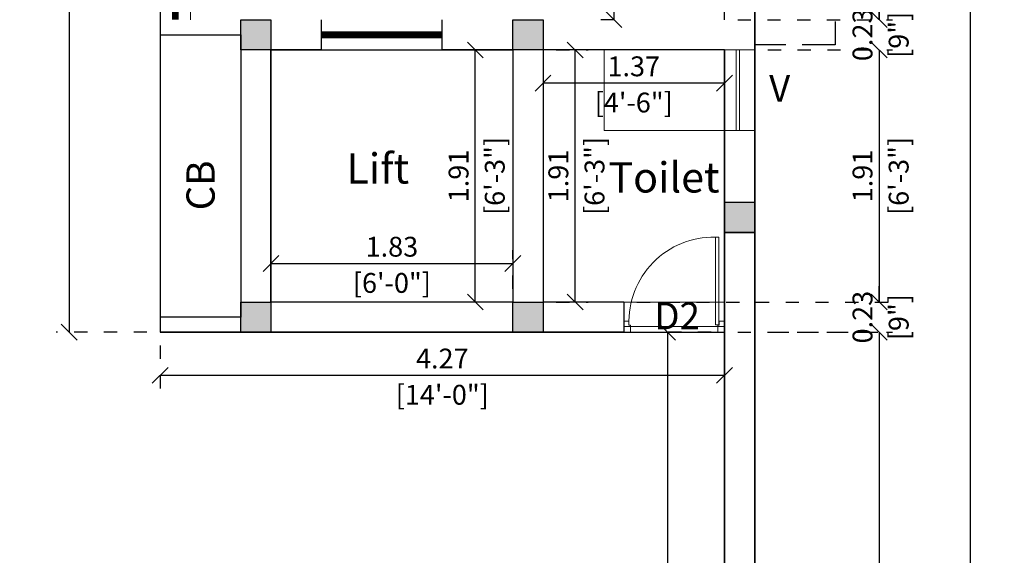
# Model space of a CAD drawing. Units: metres. Extents: x 2739 to 2841, y -77 to -8.
# Drawn here: x 2769 to 2777, y -61 to -57 of the extents above; entities that cross this region are included whole.
import ezdxf

# ---------------------------------------------------------------- set-up
doc = ezdxf.new("R2010")
doc.units = ezdxf.units.M
doc.header["$MEASUREMENT"] = 0
doc.header["$PDMODE"] = 34
doc.linetypes.add('DOT2', pattern=[0.125, 0, -0.125])
doc.linetypes.add('HIDDEN', pattern=[0.375, 0.25, -0.125])
doc.layers.get('0').update_dxf_attribs({"lineweight": 18})
doc.layers.get('Defpoints').update_dxf_attribs({"lineweight": 18})
for name, color, linetype, lineweight in [('Column', 6, 'Continuous', 30), ('DIMS', 7, 'Continuous', 18), ('Doors', 5, 'Continuous', 15), ('FLOOR01', 7, 'Continuous', 18), ('hidden lines', 8, 'HIDDEN', 25), ('others', 4, 'Continuous', 20), ('TEXT', 4, 'Continuous', 18), ('Walls', 1, 'Continuous', 30)]:
    doc.layers.add(name, color=color, linetype=linetype, lineweight=lineweight)
doc.styles.get("Standard").update_dxf_attribs({"font": 'ARIAL.TTF'})
doc.styles.add('style1', font='TIMES.TTF')
doc.dimstyles.new('main dim', dxfattribs={"dimtxt": 0.15, "dimasz": 0.12, "dimexe": 0.1, "dimexo": 0.1, "dimgap": 0.05, "dimtad": 1, "dimzin": 3, "dimdsep": 46, "dimtxsty": 'style1', "dimblk": 'OBLIQUE', "dimcen": 0.125, "dimclrd": 8, "dimclre": 8, "dimclrt": 7, "dimadec": 0, "dimazin": 0, "dimtfac": 0.8, "dimtix": 1, "dimtofl": 0, "dimtmove": 2, "dimatfit": 0, "dimfxl": 0, "dimtolj": 1, "dimtzin": 0, "dimarcsym": 0})

# ---------------------------------------------------------------- blocks, each defined once
blk = doc.blocks.new('d')
at = {"layer": 'Doors'}
for p, q in [((2, 2.62), (2, 33.97)), ((3.25, 33.97), (2, 33.97)), ((3.25, 2.62), (3.25, 33.97)), ((1.88, 4), (0, 4)), ((1.88, 2.5), (1.88, 4)), ((34.12, 2.5), (34.12, 4)), ((0, 0), (2.38, 0)), ((2.38, 2.5), (1.88, 2.5)), ((3.25, 2.62), (2, 2.62)), ((2.38, 0), (2.38, 2.5)), ((33.62, 2.5), (34.12, 2.5))]:
    blk.add_line(p, q, dxfattribs=at)
at = {"layer": 'Doors', "ltscale": 7}
blk.add_line((0, 4), (0, 0), dxfattribs=at)
at = {"layer": 'Doors'}
for points in [[(33.62, 0), (36, 0), (36, 4), (34.12, 4)], [(33.62, 2.5), (33.62, 0)]]:
    blk.add_lwpolyline(points, dxfattribs=at)
blk.add_arc((3.88, 3.71), 30.27, 357.7184, 91.186, dxfattribs=at)
blk = doc.blocks.new('_Oblique')
at = {"color": 0, "linetype": 'ByBlock', "lineweight": -2}
blk.add_line((-0.5, -0.5), (0.5, 0.5), dxfattribs=at)
blk = doc.blocks.new('*D158')
at = {"layer": 'Defpoints', "color": 0, "transparency": 16777216}
for p in [(2773.1874, -58.6372), (2771.3586, -58.9284), (2773.1874, -58.9284)]:
    blk.add_point(p, dxfattribs=at)
at = {"layer": 'DIMS', "color": 8, "linetype": 'DOT2', "lineweight": -2, "transparency": 16777216}
for p, q in [((2771.3586, -58.8284), (2771.3586, -58.5372)), ((2773.1874, -58.8284), (2773.1874, -58.5372))]:
    blk.add_line(p, q, dxfattribs=at)
at = {"layer": 'DIMS', "color": 8, "lineweight": -2, "transparency": 16777216}
blk.add_line((2771.3586, -58.6372), (2773.1874, -58.6372), dxfattribs=at)
at = {"layer": 'DIMS', "color": 8, "lineweight": -2, "transparency": 16777216, "xscale": 0.12, "yscale": 0.12, "zscale": 0.12, "rotation": 180}
blk.add_blockref('_Oblique', (2771.3586, -58.6372), dxfattribs=at)
at = {"layer": 'DIMS', "color": 8, "lineweight": -2, "transparency": 16777216, "xscale": 0.12, "yscale": 0.12, "zscale": 0.12}
blk.add_blockref('_Oblique', (2773.1874, -58.6372), dxfattribs=at)
at = {"layer": 'DIMS', "color": 7, "transparency": 16777216, "char_height": 0.15, "attachment_point": 5, "style": 'style1'}
for s, insert in [('\\A1;1.83', (2772.273, -58.5107)), ('\\A1;[6\'-0"]', (2772.273, -58.7842))]:
    blk.add_mtext(s, dxfattribs=dict(at, insert=insert))
blk = doc.blocks.new('*D159')
at = {"layer": 'Defpoints', "color": 0, "transparency": 16777216}
for p in [(2772.9038, -57.0234), (2773.1874, -57.0234), (2773.1874, -58.9284)]:
    blk.add_point(p, dxfattribs=at)
at = {"layer": 'DIMS', "color": 8, "linetype": 'DOT2', "lineweight": -2, "transparency": 16777216}
for p, q in [((2773.0874, -57.0234), (2772.8038, -57.0234)), ((2773.0874, -58.9284), (2772.8038, -58.9284))]:
    blk.add_line(p, q, dxfattribs=at)
at = {"layer": 'DIMS', "color": 8, "lineweight": -2, "transparency": 16777216}
blk.add_line((2772.9038, -58.9284), (2772.9038, -57.0234), dxfattribs=at)
at = {"layer": 'DIMS', "color": 8, "lineweight": -2, "transparency": 16777216, "xscale": 0.12, "yscale": 0.12, "zscale": 0.12}
for p, rotation in [((2772.9038, -57.0234), 90), ((2772.9038, -58.9284), 270)]:
    blk.add_blockref('_Oblique', p, dxfattribs=dict(at, rotation=rotation))
at = {"layer": 'DIMS', "color": 7, "transparency": 16777216, "char_height": 0.15, "attachment_point": 5, "rotation": 90, "style": 'style1'}
for s, insert in [('\\A1;[6\'-3"]', (2773.0508, -57.9759)), ('\\A1;1.91', (2772.7773, -57.9759))]:
    blk.add_mtext(s, dxfattribs=dict(at, insert=insert))
blk = doc.blocks.new('*D160')
at = {"layer": 'Defpoints', "color": 0, "transparency": 16777216}
for p in [(2773.416, -57.0234), (2773.6581, -57.0234), (2773.416, -58.9284)]:
    blk.add_point(p, dxfattribs=at)
at = {"layer": 'DIMS', "color": 8, "linetype": 'DOT2', "lineweight": -2, "transparency": 16777216}
for p, q in [((2773.516, -57.0234), (2773.7581, -57.0234)), ((2773.516, -58.9284), (2773.7581, -58.9284))]:
    blk.add_line(p, q, dxfattribs=at)
at = {"layer": 'DIMS', "color": 8, "lineweight": -2, "transparency": 16777216}
blk.add_line((2773.6581, -58.9284), (2773.6581, -57.0234), dxfattribs=at)
at = {"layer": 'DIMS', "color": 8, "lineweight": -2, "transparency": 16777216, "xscale": 0.12, "yscale": 0.12, "zscale": 0.12}
for p, rotation in [((2773.6581, -57.0234), 90), ((2773.6581, -58.9284), 270)]:
    blk.add_blockref('_Oblique', p, dxfattribs=dict(at, rotation=rotation))
at = {"layer": 'DIMS', "color": 7, "transparency": 16777216, "char_height": 0.15, "attachment_point": 5, "rotation": 90, "style": 'style1'}
for s, insert in [('\\A1;[6\'-3"]', (2773.8051, -57.9759)), ('\\A1;1.91', (2773.5316, -57.9759))]:
    blk.add_mtext(s, dxfattribs=dict(at, insert=insert))
blk = doc.blocks.new('*D161')
at = {"layer": 'Defpoints', "color": 0, "transparency": 16777216}
for p in [(2773.416, -57.0234), (2774.7876, -57.0234), (2773.416, -57.2738)]:
    blk.add_point(p, dxfattribs=at)
at = {"layer": 'DIMS', "color": 8, "linetype": 'DOT2', "lineweight": -2, "transparency": 16777216}
for p, q in [((2773.416, -57.1234), (2773.416, -57.3738)), ((2774.7876, -57.1234), (2774.7876, -57.3738))]:
    blk.add_line(p, q, dxfattribs=at)
at = {"layer": 'DIMS', "color": 8, "lineweight": -2, "transparency": 16777216}
blk.add_line((2774.7876, -57.2738), (2773.416, -57.2738), dxfattribs=at)
at = {"layer": 'DIMS', "color": 8, "lineweight": -2, "transparency": 16777216, "xscale": 0.12, "yscale": 0.12, "zscale": 0.12, "rotation": 180}
blk.add_blockref('_Oblique', (2773.416, -57.2738), dxfattribs=at)
at = {"layer": 'DIMS', "color": 8, "lineweight": -2, "transparency": 16777216, "xscale": 0.12, "yscale": 0.12, "zscale": 0.12}
blk.add_blockref('_Oblique', (2774.7876, -57.2738), dxfattribs=at)
at = {"layer": 'DIMS', "color": 7, "transparency": 16777216, "char_height": 0.15, "attachment_point": 5, "style": 'style1'}
for s, insert in [('\\A1;1.37', (2774.1018, -57.1473)), ('\\A1;[4\'-6"]', (2774.1018, -57.4208))]:
    blk.add_mtext(s, dxfattribs=dict(at, insert=insert))
blk = doc.blocks.new('*D169')
at = {"layer": 'Defpoints', "color": 0, "transparency": 16777216}
for p in [(2774.0256, -55.4994), (2773.9521, -56.7948), (2774.0256, -56.7948)]:
    blk.add_point(p, dxfattribs=at)
at = {"layer": 'DIMS', "color": 8, "linetype": 'DOT2', "lineweight": -2, "transparency": 16777216}
for p, q in [((2773.9521, -55.4994), (2773.8521, -55.4994)), ((2773.9521, -56.7948), (2773.8521, -56.7948))]:
    blk.add_line(p, q, dxfattribs=at)
at = {"layer": 'DIMS', "color": 8, "lineweight": -2, "transparency": 16777216}
blk.add_line((2773.9521, -55.4994), (2773.9521, -56.7948), dxfattribs=at)
at = {"layer": 'DIMS', "color": 8, "lineweight": -2, "transparency": 16777216, "xscale": 0.12, "yscale": 0.12, "zscale": 0.12}
for p, rotation in [((2773.9521, -55.4994), 90), ((2773.9521, -56.7948), 270)]:
    blk.add_blockref('_Oblique', p, dxfattribs=dict(at, rotation=rotation))
at = {"layer": 'DIMS', "color": 7, "transparency": 16777216, "char_height": 0.15, "attachment_point": 5, "rotation": 90, "style": 'style1'}
for s, insert in [('\\A1;[4\'-3"]', (2774.0991, -56.1471)), ('\\A1;1.30', (2773.8256, -56.1471))]:
    blk.add_mtext(s, dxfattribs=dict(at, insert=insert))
blk = doc.blocks.new('*D174')
at = {"layer": 'Defpoints', "color": 0, "transparency": 16777216}
for p in [(2770.5204, -50.5464), (2769.8332, -59.157), (2770.5204, -59.157)]:
    blk.add_point(p, dxfattribs=at)
at = {"layer": 'DIMS', "color": 8, "linetype": 'DOT2', "lineweight": -2, "transparency": 16777216}
for p, q in [((2770.4204, -50.5464), (2769.7332, -50.5464)), ((2770.4204, -59.157), (2769.7332, -59.157))]:
    blk.add_line(p, q, dxfattribs=at)
at = {"layer": 'DIMS', "color": 8, "lineweight": -2, "transparency": 16777216}
blk.add_line((2769.8332, -50.5464), (2769.8332, -59.157), dxfattribs=at)
at = {"layer": 'DIMS', "color": 8, "lineweight": -2, "transparency": 16777216, "xscale": 0.12, "yscale": 0.12, "zscale": 0.12}
for p, rotation in [((2769.8332, -50.5464), 90), ((2769.8332, -59.157), 270)]:
    blk.add_blockref('_Oblique', p, dxfattribs=dict(at, rotation=rotation))
at = {"layer": 'DIMS', "color": 7, "transparency": 16777216, "char_height": 0.15, "attachment_point": 5, "rotation": 90, "style": 'style1'}
for s, insert in [('\\A1;[28\'-3"]', (2769.9802, -54.8517)), ('\\A1;8.61', (2769.7067, -54.8517))]:
    blk.add_mtext(s, dxfattribs=dict(at, insert=insert))
blk = doc.blocks.new('*D52')
at = {"layer": 'Defpoints', "color": 0, "transparency": 16777216}
for p in [(2770.5204, -59.157), (2774.7876, -59.157), (2774.7876, -59.4824)]:
    blk.add_point(p, dxfattribs=at)
at = {"layer": 'DIMS', "color": 8, "linetype": 'DOT2', "lineweight": -2, "transparency": 16777216}
for p, q in [((2770.5204, -59.257), (2770.5204, -59.5824)), ((2774.7876, -59.257), (2774.7876, -59.5824))]:
    blk.add_line(p, q, dxfattribs=at)
at = {"layer": 'DIMS', "color": 8, "lineweight": -2, "transparency": 16777216}
blk.add_line((2770.5204, -59.4824), (2774.7876, -59.4824), dxfattribs=at)
at = {"layer": 'DIMS', "color": 8, "lineweight": -2, "transparency": 16777216, "xscale": 0.12, "yscale": 0.12, "zscale": 0.12, "rotation": 180}
blk.add_blockref('_Oblique', (2770.5204, -59.4824), dxfattribs=at)
at = {"layer": 'DIMS', "color": 8, "lineweight": -2, "transparency": 16777216, "xscale": 0.12, "yscale": 0.12, "zscale": 0.12}
blk.add_blockref('_Oblique', (2774.7876, -59.4824), dxfattribs=at)
at = {"layer": 'DIMS', "color": 7, "transparency": 16777216, "char_height": 0.15, "attachment_point": 5, "style": 'style1'}
for s, insert in [('\\A1;4.27', (2772.654, -59.3559)), ('\\A1;[14\'-0"]', (2772.654, -59.6295))]:
    blk.add_mtext(s, dxfattribs=dict(at, insert=insert))
blk = doc.blocks.new('*D68')
at = {"layer": 'Defpoints', "color": 0, "transparency": 16777216}
for p in [(2774.7876, -55.4994), (2774.7876, -56.7948), (2775.9581, -56.7948)]:
    blk.add_point(p, dxfattribs=at)
at = {"layer": 'DIMS', "color": 8, "linetype": 'DOT2', "lineweight": -2, "transparency": 16777216}
for p, q in [((2774.8876, -55.4994), (2776.0581, -55.4994)), ((2774.8876, -56.7948), (2776.0581, -56.7948))]:
    blk.add_line(p, q, dxfattribs=at)
at = {"layer": 'DIMS', "color": 8, "lineweight": -2, "transparency": 16777216}
blk.add_line((2775.9581, -55.4994), (2775.9581, -56.7948), dxfattribs=at)
at = {"layer": 'DIMS', "color": 8, "lineweight": -2, "transparency": 16777216, "xscale": 0.12, "yscale": 0.12, "zscale": 0.12}
for p, rotation in [((2775.9581, -55.4994), 90), ((2775.9581, -56.7948), 270)]:
    blk.add_blockref('_Oblique', p, dxfattribs=dict(at, rotation=rotation))
at = {"layer": 'DIMS', "color": 7, "transparency": 16777216, "char_height": 0.15, "attachment_point": 5, "rotation": 90, "style": 'style1'}
for s, insert in [('\\A1;[4\'-3"]', (2776.1051, -56.1471)), ('\\A1;1.30', (2775.8316, -56.1471))]:
    blk.add_mtext(s, dxfattribs=dict(at, insert=insert))
blk = doc.blocks.new('*D69')
at = {"layer": 'Defpoints', "color": 0, "transparency": 16777216}
for p in [(2774.7876, -56.7948), (2775.0162, -57.0234), (2775.9581, -57.0234)]:
    blk.add_point(p, dxfattribs=at)
at = {"layer": 'DIMS', "color": 8, "lineweight": -2, "transparency": 16777216}
for p, q in [((2775.9581, -56.7948), (2775.9581, -56.6748)), ((2775.9581, -57.0234), (2775.9581, -57.1434))]:
    blk.add_line(p, q, dxfattribs=at)
at = {"layer": 'DIMS', "color": 8, "linetype": 'DOT2', "lineweight": -2, "transparency": 16777216}
for p, q in [((2774.8876, -56.7948), (2776.0581, -56.7948)), ((2775.1162, -57.0234), (2776.0581, -57.0234))]:
    blk.add_line(p, q, dxfattribs=at)
at = {"layer": 'DIMS', "color": 8, "lineweight": -2, "transparency": 16777216, "xscale": 0.12, "yscale": 0.12, "zscale": 0.12}
for p, rotation in [((2775.9581, -56.7948), 270), ((2775.9581, -57.0234), 90)]:
    blk.add_blockref('_Oblique', p, dxfattribs=dict(at, rotation=rotation))
at = {"layer": 'DIMS', "color": 7, "transparency": 16777216, "char_height": 0.15, "attachment_point": 5, "rotation": 90, "style": 'style1'}
for s, insert in [('\\A1;0.23', (2775.8316, -56.9091)), ('\\A1;[9"]', (2776.1051, -56.9091))]:
    blk.add_mtext(s, dxfattribs=dict(at, insert=insert))
blk = doc.blocks.new('*D70')
at = {"layer": 'Defpoints', "color": 0, "transparency": 16777216}
for p in [(2775.0162, -57.0234), (2774.0256, -58.9284), (2775.9581, -58.9284)]:
    blk.add_point(p, dxfattribs=at)
at = {"layer": 'DIMS', "color": 8, "linetype": 'DOT2', "lineweight": -2, "transparency": 16777216}
for p, q in [((2775.1162, -57.0234), (2776.0581, -57.0234)), ((2774.1256, -58.9284), (2776.0581, -58.9284))]:
    blk.add_line(p, q, dxfattribs=at)
at = {"layer": 'DIMS', "color": 8, "lineweight": -2, "transparency": 16777216}
blk.add_line((2775.9581, -57.0234), (2775.9581, -58.9284), dxfattribs=at)
at = {"layer": 'DIMS', "color": 8, "lineweight": -2, "transparency": 16777216, "xscale": 0.12, "yscale": 0.12, "zscale": 0.12}
for p, rotation in [((2775.9581, -57.0234), 90), ((2775.9581, -58.9284), 270)]:
    blk.add_blockref('_Oblique', p, dxfattribs=dict(at, rotation=rotation))
at = {"layer": 'DIMS', "color": 7, "transparency": 16777216, "char_height": 0.15, "attachment_point": 5, "rotation": 90, "style": 'style1'}
for s, insert in [('\\A1;[6\'-3"]', (2776.1051, -57.9759)), ('\\A1;1.91', (2775.8316, -57.9759))]:
    blk.add_mtext(s, dxfattribs=dict(at, insert=insert))
blk = doc.blocks.new('*D71')
at = {"layer": 'Defpoints', "color": 0, "transparency": 16777216}
for p in [(2774.0256, -58.9284), (2775.0733, -59.157), (2775.9581, -59.157)]:
    blk.add_point(p, dxfattribs=at)
at = {"layer": 'DIMS', "color": 8, "lineweight": -2, "transparency": 16777216}
for p, q in [((2775.9581, -58.9284), (2775.9581, -58.8084)), ((2775.9581, -59.157), (2775.9581, -59.277))]:
    blk.add_line(p, q, dxfattribs=at)
at = {"layer": 'DIMS', "color": 8, "linetype": 'DOT2', "lineweight": -2, "transparency": 16777216}
for p, q in [((2774.1256, -58.9284), (2776.0581, -58.9284)), ((2775.1733, -59.157), (2776.0581, -59.157))]:
    blk.add_line(p, q, dxfattribs=at)
at = {"layer": 'DIMS', "color": 8, "lineweight": -2, "transparency": 16777216, "xscale": 0.12, "yscale": 0.12, "zscale": 0.12}
for p, rotation in [((2775.9581, -58.9284), 270), ((2775.9581, -59.157), 90)]:
    blk.add_blockref('_Oblique', p, dxfattribs=dict(at, rotation=rotation))
at = {"layer": 'DIMS', "color": 7, "transparency": 16777216, "char_height": 0.15, "attachment_point": 5, "rotation": 90, "style": 'style1'}
for s, insert in [('\\A1;0.23', (2775.8316, -59.0427)), ('\\A1;[9"]', (2776.1051, -59.0427))]:
    blk.add_mtext(s, dxfattribs=dict(at, insert=insert))
blk = doc.blocks.new('*D72')
at = {"layer": 'Defpoints', "color": 0, "transparency": 16777216}
for p in [(2774.7876, -59.157), (2774.7876, -64.7014), (2775.9581, -64.7014)]:
    blk.add_point(p, dxfattribs=at)
at = {"layer": 'DIMS', "color": 8, "linetype": 'DOT2', "lineweight": -2, "transparency": 16777216}
for p, q in [((2774.8876, -59.157), (2776.0581, -59.157)), ((2774.8876, -64.7014), (2776.0581, -64.7014))]:
    blk.add_line(p, q, dxfattribs=at)
at = {"layer": 'DIMS', "color": 8, "lineweight": -2, "transparency": 16777216}
for p, q in [((2775.9581, -59.157), (2775.9581, -61.0433)), ((2775.9581, -64.7014), (2775.9581, -61.9482))]:
    blk.add_line(p, q, dxfattribs=at)
at = {"layer": 'DIMS', "color": 8, "lineweight": -2, "transparency": 16777216, "xscale": 0.12, "yscale": 0.12, "zscale": 0.12}
for p, rotation in [((2775.9581, -59.157), 90), ((2775.9581, -64.7014), 270)]:
    blk.add_blockref('_Oblique', p, dxfattribs=dict(at, rotation=rotation))
at = {"layer": 'DIMS', "color": 7, "transparency": 16777216, "insert": (2775.9581, -61.4957), "char_height": 0.15, "attachment_point": 5, "rotation": 90, "style": 'style1'}
blk.add_mtext('\\A1;5.54\\P [18\'-2{\\H0.800000x;\\S1/2;}"]', dxfattribs=at)
blk = doc.blocks.new('*D74')
at = {"layer": 'Defpoints', "color": 0, "transparency": 16777216}
for p in [(2775.0162, -43.95), (2776.647, -43.95), (2775.0162, -64.93)]:
    blk.add_point(p, dxfattribs=at)
at = {"layer": 'DIMS', "color": 8, "linetype": 'DOT2', "lineweight": -2, "transparency": 16777216}
for p, q in [((2775.1162, -43.95), (2776.747, -43.95)), ((2775.1162, -64.93), (2776.747, -64.93))]:
    blk.add_line(p, q, dxfattribs=at)
at = {"layer": 'DIMS', "color": 8, "lineweight": -2, "transparency": 16777216}
blk.add_line((2776.647, -64.93), (2776.647, -43.95), dxfattribs=at)
at = {"layer": 'DIMS', "color": 8, "lineweight": -2, "transparency": 16777216, "xscale": 0.12, "yscale": 0.12, "zscale": 0.12}
for p, rotation in [((2776.647, -43.95), 90), ((2776.647, -64.93), 270)]:
    blk.add_blockref('_Oblique', p, dxfattribs=dict(at, rotation=rotation))
at = {"layer": 'DIMS', "color": 7, "transparency": 16777216, "char_height": 0.15, "attachment_point": 5, "rotation": 90, "style": 'style1'}
for s, insert in [('\\A1;[68\'-10"]', (2776.794, -54.44)), ('\\A1;20.98', (2776.5205, -54.44))]:
    blk.add_mtext(s, dxfattribs=dict(at, insert=insert))
blk = doc.blocks.new('*D111')
at = {"layer": 'Defpoints', "color": 0, "transparency": 16777216}
for p in [(2774.7876, -59.157), (2774.3571, -64.7014), (2774.7876, -64.7014)]:
    blk.add_point(p, dxfattribs=at)
at = {"layer": 'DIMS', "color": 8, "linetype": 'DOT2', "lineweight": -2, "transparency": 16777216}
for p, q in [((2774.6876, -59.157), (2774.2571, -59.157)), ((2774.6876, -64.7014), (2774.2571, -64.7014))]:
    blk.add_line(p, q, dxfattribs=at)
at = {"layer": 'DIMS', "color": 8, "lineweight": -2, "transparency": 16777216}
for p, q in [((2774.3571, -59.157), (2774.3571, -61.0433)), ((2774.3571, -64.7014), (2774.3571, -61.9482))]:
    blk.add_line(p, q, dxfattribs=at)
at = {"layer": 'DIMS', "color": 8, "lineweight": -2, "transparency": 16777216, "xscale": 0.12, "yscale": 0.12, "zscale": 0.12}
for p, rotation in [((2774.3571, -59.157), 90), ((2774.3571, -64.7014), 270)]:
    blk.add_blockref('_Oblique', p, dxfattribs=dict(at, rotation=rotation))
at = {"layer": 'DIMS', "color": 7, "transparency": 16777216, "insert": (2774.3571, -61.4957), "char_height": 0.15, "attachment_point": 5, "rotation": 90, "style": 'style1'}
blk.add_mtext('\\A1;5.54\\P [18\'-2{\\H0.800000x;\\S1/2;}"]', dxfattribs=at)

msp = doc.modelspace()

# ---------------------------------------------------------------- hatches: boundary and pattern name
at = {"layer": 'Column'}
for points in [[(2771.3586, -57.0234), (2771.13, -57.0234), (2771.13, -56.7948), (2771.3586, -56.7948)], [(2773.416, -57.0234), (2773.1874, -57.0234), (2773.1874, -56.7948), (2773.416, -56.7948)], [(2775.0162, -58.4032), (2774.7876, -58.4032), (2774.7876, -58.1746), (2775.0162, -58.1746)], [(2771.3586, -59.157), (2771.13, -59.157), (2771.13, -58.9284), (2771.3586, -58.9284)], [(2773.416, -59.157), (2773.1874, -59.157), (2773.1874, -58.9284), (2773.416, -58.9284)]]:
    msp.add_hatch(color=256, dxfattribs=at).paths.add_polyline_path(points)

# ---------------------------------------------------------------- linework, layer by layer
for points in [[(2771.3586, -57.0234), (2771.13, -57.0234), (2771.13, -56.7948), (2771.3586, -56.7948)], [(2773.416, -57.0234), (2773.1874, -57.0234), (2773.1874, -56.7948), (2773.416, -56.7948)], [(2775.0162, -58.4032), (2774.7876, -58.4032), (2774.7876, -58.1746), (2775.0162, -58.1746)], [(2771.3586, -59.157), (2771.13, -59.157), (2771.13, -58.9284), (2771.3586, -58.9284)], [(2773.416, -59.157), (2773.1874, -59.157), (2773.1874, -58.9284), (2773.416, -58.9284)]]:
    msp.add_lwpolyline(points, close=True, dxfattribs=at)
at = {"layer": 'Doors'}
for p, q in [((2770.749, -54.3564), (2770.749, -56.7948)), ((2772.654, -57.0234), (2771.7396, -57.0234)), ((2775.0162, -57.0234), (2774.7876, -57.0234)), ((2774.7876, -57.0234), (2774.7876, -57.633)), ((2775.0162, -57.0234), (2774.7876, -57.0234)), ((2774.8765, -57.0234), (2774.8765, -57.633)), ((2774.9019, -57.0234), (2774.9019, -57.633)), ((2774.7876, -57.633), (2775.0162, -57.633))]:
    msp.add_line(p, q, dxfattribs=at)
at = {"layer": 'Doors', "const_width": 0.0508}
for points in [[(2770.6347, -54.3564), (2770.6347, -56.7948)], [(2772.654, -56.9091), (2771.7396, -56.9091)]]:
    msp.add_lwpolyline(points, dxfattribs=at)
at = {"layer": 'FLOOR01', "color": 82}
msp.add_line((2774.0256, -59.1147), (2774.7876, -59.1147), dxfattribs=at)
at = {"layer": 'FLOOR01', "color": 6, "lineweight": 30}
msp.add_lwpolyline([(2775.0162, -64.93), (2764.4234, -64.93), (2764.4234, -43.95), (2775.0162, -43.95)], close=True, dxfattribs=at)
at = {"layer": 'FLOOR01', "color": 23, "lineweight": 30}
msp.add_lwpolyline([(2764.652, -44.1786), (2766.1234, -44.1786), (2766.1234, -44.55), (2766.7234, -44.55), (2766.7234, -44.1786), (2772.7162, -44.1786), (2772.7162, -44.55), (2773.3162, -44.55), (2773.3162, -44.1786), (2774.7876, -44.1786), (2774.7876, -50.5464), (2770.5204, -50.5464), (2770.5204, -59.157), (2774.7876, -59.157), (2774.7876, -64.7014), (2773.3162, -64.7014), (2773.3162, -64.33), (2772.7162, -64.33), (2772.7162, -64.7014), (2766.7234, -64.7014), (2766.7234, -64.33), (2766.1234, -64.33), (2766.1234, -64.7014), (2764.652, -64.7014)], close=True, dxfattribs=at)
at = {"layer": 'FLOOR01', "color": 22, "lineweight": 30}
msp.add_lwpolyline([(2771.3586, -57.0234), (2773.1874, -57.0234), (2773.1874, -58.9284), (2771.3586, -58.9284)], close=True, dxfattribs=at)
at = {"layer": 'FLOOR01', "color": 81}
msp.add_lwpolyline([(2773.416, -58.9284), (2774.7876, -58.9284), (2774.7876, -57.0234), (2773.416, -57.0234)], close=True, dxfattribs=at)
at = {"layer": 'FLOOR01', "color": 102}
msp.add_lwpolyline([(2774.7876, -57.0234), (2774.7876, -57.633), (2773.8776, -57.633), (2773.8776, -57.0234)], close=True, dxfattribs=at)
at = {"layer": 'hidden lines'}
msp.add_lwpolyline([(2775.6258, -55.3089), (2775.6258, -56.9853), (2775.0162, -56.9853), (2775.0162, -55.3089)], close=True, dxfattribs=at)
at = {"layer": 'others'}
msp.add_line((2770.5204, -56.9091), (2770.5204, -59.0427), dxfattribs=at)
at = {"layer": 'Walls'}
for p, q in [((2774.7876, -56.7948), (2774.7876, -56.6117)), ((2770.5204, -56.7948), (2770.5204, -56.9091)), ((2771.7396, -57.0234), (2771.7396, -56.7948)), ((2772.654, -57.0234), (2772.654, -56.7948)), ((2770.5204, -56.9091), (2771.13, -56.9091)), ((2771.13, -56.9091), (2771.13, -59.0427)), ((2771.3586, -57.0234), (2771.3586, -58.9284)), ((2771.3586, -57.0234), (2771.3586, -58.9284)), ((2771.7396, -57.0234), (2771.3586, -57.0234)), ((2773.1874, -57.0234), (2772.654, -57.0234)), ((2773.1874, -57.0234), (2773.1874, -58.9284)), ((2773.416, -57.0234), (2773.416, -58.9284)), ((2774.7876, -57.0234), (2773.416, -57.0234)), ((2774.7876, -57.0234), (2774.7876, -59.157)), ((2774.7876, -57.633), (2774.7876, -57.0234)), ((2774.7876, -58.1746), (2775.0162, -58.1746)), ((2774.7876, -58.4032), (2775.0162, -58.4032)), ((2774.7876, -58.4032), (2775.0162, -58.4032)), ((2774.7876, -58.4032), (2775.0162, -58.4032)), ((2774.7876, -58.4032), (2775.0162, -58.4032)), ((2773.1874, -58.9284), (2771.3586, -58.9284)), ((2774.0256, -58.9284), (2773.416, -58.9284)), ((2774.0256, -58.9284), (2774.0256, -59.157)), ((2771.13, -59.0427), (2770.5204, -59.0427)), ((2770.5204, -59.0427), (2770.5204, -59.157)), ((2774.0256, -59.157), (2770.5204, -59.157))]:
    msp.add_line(p, q, dxfattribs=at)
msp.add_lwpolyline([(2775.0162, -43.95), (2764.4234, -43.95), (2764.4234, -64.93), (2775.0162, -64.93)], close=True, dxfattribs=at)
msp.add_lwpolyline([(2766.1234, -44.1786), (2764.652, -44.1786), (2764.652, -64.7014), (2774.7876, -64.7014), (2774.7876, -57.0234)], dxfattribs=at)

# ---------------------------------------------------------------- block references
at = {"layer": 'Doors', "xscale": -0.02116666666666667, "yscale": 0.02116666666666691, "zscale": 0.02116666666666667}
msp.add_blockref('d', (2774.7876, -59.157), dxfattribs=at)

# ---------------------------------------------------------------- texts
at = {"layer": 'TEXT'}
for s, p in [('V', (2775.1253, -57.415)), ('D2', (2774.2577, -59.1349))]:
    msp.add_text(s, height=0.2032, dxfattribs=at).set_placement(p)
at = {"layer": 'TEXT', "style": 'style1'}
for s, p in [('Lift', (2771.9293, -58.0336)), ('Toilet', (2773.9102, -58.101))]:
    msp.add_text(s, height=0.2286, dxfattribs=at).set_placement(p)
msp.add_text('CB', height=0.21336, rotation=90, dxfattribs=at).set_placement((2770.9327, -58.2354))

# ---------------------------------------------------------------- dimensions: what is measured, and where the dimension line sits
at = {"layer": 'DIMS'}
for base, p1, p2, picture, middle in [((2776.647, -43.95), (2775.0162, -64.93), (2775.0162, -43.95), '*D74', (2776.647, -54.44)), ((2769.8332, -59.157), (2770.5204, -50.5464), (2770.5204, -59.157), '*D174', (2769.8332, -54.8517)), ((2773.9521, -56.7948), (2774.0256, -55.4994), (2774.0256, -56.7948), '*D169', (2773.9521, -56.1471)), ((2775.9581, -56.7948), (2774.7876, -55.4994), (2774.7876, -56.7948), '*D68', (2775.9581, -56.1471)), ((2775.9581, -57.0234), (2774.7876, -56.7948), (2775.0162, -57.0234), '*D69', (2775.9581, -56.9091)), ((2772.9037943712, -57.0233952609), (2773.1874320711, -58.9283952609), (2773.1874320711, -57.0233952609), '*D159', (2772.9037943712, -57.9758952609)), ((2773.6580820049, -57.0233952609), (2773.4160320711, -58.9283952609), (2773.4160320711, -57.0233952609), '*D160', (2773.6580820049, -57.9758952609)), ((2775.9581002812, -58.9283952609), (2775.0162320711, -57.0233952609), (2774.0256320711, -58.9283952609), '*D70', (2775.9581002812, -57.9758952609)), ((2775.9581, -59.157), (2774.0256, -58.9284), (2775.0733, -59.157), '*D71', (2775.9581, -59.0427))]:
    dim = msp.add_linear_dim(base=base, p1=p1, p2=p2, angle=90, dimstyle='main dim', override={"dimtxt": 0.15, "dimasz": 0.12, "dimexe": 0.1, "dimexo": 0.1, "dimgap": 0.05, "dimtad": 1, "dimpost": '\\X'}, dxfattribs=at)
    dim.commit()
    dim.dimension.update_dxf_attribs({"geometry": picture, "text_midpoint": middle})
for base, p1, p2, picture, middle in [((2773.416, -57.2738), (2774.7876, -57.0234), (2773.416, -57.0234), '*D161', (2774.1018, -57.2738)), ((2773.1874, -58.6372), (2771.3586, -58.9284), (2773.1874, -58.9284), '*D158', (2772.273, -58.6372)), ((2774.7876, -59.4824), (2770.5204, -59.157), (2774.7876, -59.157), '*D52', (2772.654, -59.4824))]:
    dim = msp.add_linear_dim(base=base, p1=p1, p2=p2, dimstyle='main dim', override={"dimtxt": 0.15, "dimasz": 0.12, "dimexe": 0.1, "dimexo": 0.1, "dimgap": 0.05, "dimtad": 1, "dimpost": '\\X'}, dxfattribs=at)
    dim.commit()
    dim.dimension.update_dxf_attribs({"geometry": picture, "text_midpoint": middle})
for base, picture, middle in [((2774.3571, -64.7014), '*D111', (2774.3571, -61.4957)), ((2775.9581, -64.7014), '*D72', (2775.9581, -61.4957))]:
    dim = msp.add_linear_dim(base=base, p1=(2774.7876, -59.157), p2=(2774.7876, -64.7014), angle=90, dimstyle='main dim', override={"dimtxt": 0.15, "dimasz": 0.12, "dimexe": 0.1, "dimexo": 0.1, "dimgap": 0.05, "dimtad": 1, "dimpost": '\\X'}, dxfattribs=at)
    dim.commit()
    dim.dimension.update_dxf_attribs({"geometry": picture, "text_midpoint": middle, "dimtype": 160})

doc.saveas('drawing.dxf')
